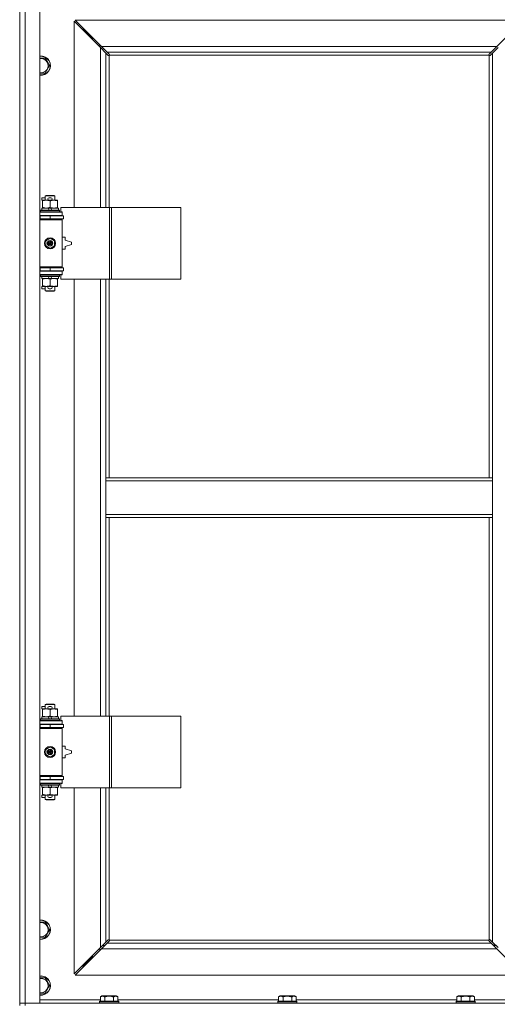
# Model space of a CAD drawing. Units: millimetres. Extents: x 0 to 30551, y -7 to 21000.
# Drawn here: x 8331 to 8929, y 14945 to 16178 of the extents above; entities that cross this region are included whole.
import ezdxf

# ---------------------------------------------------------------- set-up
doc = ezdxf.new("R2010")
doc.units = ezdxf.units.MM
doc.linetypes.add('K5LT_THIN', pattern=[0])
doc.layers.add('R', color=1, linetype='Continuous', true_color=0xff0000)
doc.layers.add('WELDING', color=7, linetype='Continuous', true_color=0xffffff)

msp = doc.modelspace()

# ---------------------------------------------------------------- linework, layer by layer
at = {"layer": 'R', "color": 7, "linetype": 'K5LT_THIN', "lineweight": 18}
for p, q in [((8331.3, 14946.3), (8331.3, 16212.3)), ((8338.3, 16212.3), (8338.3, 14946.3)), ((8356.3, 16212.3), (8356.3, 14946.3)), ((8400.7, 16177.3), (8433.7, 16144.3)), ((8961.8, 16177.3), (8400.7, 16177.3)), ((8928.8, 16144.3), (8961.8, 16177.3)), ((8432.3, 16142.9), (8399.3, 16175.9)), ((8399.3, 16175.9), (8399.3, 15942.8)), ((8416.3, 16160.3), (8410.3, 16166.3)), ((8416.3, 16160.3), (8410.3, 16166.3)), ((8410.3, 16166.3), (8410.3, 16164.9)), ((8411.7, 16166.3), (8410.3, 16166.3)), ((8422.3, 16154.3), (8416.3, 16160.3)), ((8422.3, 16154.3), (8416.3, 16160.3)), ((8416.3, 16160.3), (8416.3, 16158.9)), ((8417.7, 16160.3), (8416.3, 16160.3)), ((8422.3, 16154.3), (8422.3, 16152.9)), ((8423.7, 16154.3), (8422.3, 16154.3)), ((8431.3, 16145.3), (8431.3, 16143.9)), ((8432.7, 16145.3), (8431.3, 16145.3)), ((8439.3, 16135.9), (8432.3, 16142.9)), ((8432.3, 15942.8), (8432.3, 16142.9)), ((8433.7, 16144.3), (8440.7, 16137.3)), ((8433.7, 16144.3), (8928.8, 16144.3)), ((8921.8, 16137.3), (8928.8, 16144.3)), ((8930.3, 16142.9), (8923.3, 16135.9)), ((8363.2, 16129.8), (8366, 16125.1)), ((8442, 16133.2), (8439.3, 16135.9)), ((8439.3, 16135.9), (8439.3, 15942.8)), ((8440.7, 16137.3), (8443.4, 16134.6)), ((8921.8, 16137.3), (8440.7, 16137.3)), ((8442.5, 16133), (8442.6, 16133)), ((8443.3, 16133.1), (8443.3, 15942.8)), ((8919, 16133.3), (8443.5, 16133.3)), ((8443.6, 16134.1), (8443.6, 16134)), ((8443.6, 16134), (8443.6, 16134)), ((8443.7, 16133.8), (8443.7, 16133.8)), ((8918.9, 16134.1), (8918.9, 16134)), ((8919.1, 16134.6), (8921.8, 16137.3)), ((8919.3, 15604.3), (8919.3, 16133.1)), ((8920, 16133), (8919.9, 16133)), ((8920, 16133), (8920, 16133)), ((8923.3, 16135.9), (8920.5, 16133.2)), ((8923.3, 15604.3), (8923.3, 16135.9)), ((8368.7, 16120.3), (8363.2, 16110.8)), ((8366, 16125.1), (8368.7, 16120.3)), ((8363.2, 16110.8), (8356.3, 16110.8)), ((8363.3, 15957.3), (8364.3, 15957.8)), ((8363.3, 15957.3), (8375.3, 15957.3)), ((8363.3, 15951.8), (8363.3, 15957.3)), ((8364.3, 15957.8), (8374.3, 15957.8)), ((8375.3, 15957.3), (8374.3, 15957.8)), ((8375.3, 15951.8), (8375.3, 15957.3)), ((8359.1, 15951.7), (8359.1, 15954.9)), ((8363.3, 15954.9), (8359.1, 15954.9)), ((8359.8, 15951.7), (8359.1, 15951.7)), ((8359.8, 15951), (8359.8, 15951.8)), ((8359.8, 15951.8), (8367.6, 15951.8)), ((8359.8, 15942.7), (8359.8, 15951)), ((8370.2, 15954.9), (8368.2, 15954.9)), ((8370.2, 15951.7), (8368.2, 15951.7)), ((8369.3, 15942.7), (8369.3, 15951)), ((8370.7, 15951.8), (8374, 15951.8)), ((8374, 15951.8), (8378.8, 15951.8)), ((8378.8, 15951.8), (8378.8, 15951)), ((8378.8, 15942.7), (8378.8, 15951)), ((8443.9, 15942.8), (8382.6, 15942.8)), ((8382.6, 15942.8), (8382.6, 15937.3)), ((8446.3, 15942.8), (8443.9, 15942.8)), ((8443.9, 15942.8), (8443.9, 15852.8)), ((8446.3, 15942.8), (8446.3, 15852.8)), ((8533, 15942.8), (8446.3, 15942.8)), ((8533, 15942.8), (8533, 15852.8)), ((8331.3, 15928.3), (8331.3, 15932.3)), ((8356.3, 15936.8), (8384.3, 15936.8)), ((8356.3, 15932.8), (8384.3, 15932.8)), ((8356.3, 15932.3), (8356.8, 15932.3)), ((8356.8, 15932.3), (8369.3, 15932.3)), ((8356.8, 15928.3), (8356.8, 15932.3)), ((8357.3, 15939), (8357.4, 15939.3)), ((8357.3, 15937.1), (8357.3, 15939)), ((8357.3, 15939), (8381.3, 15939)), ((8357.3, 15937.1), (8357.4, 15936.8)), ((8357.3, 15937.1), (8381.3, 15937.1)), ((8357.4, 15939.3), (8381.1, 15939.3)), ((8358.8, 15939.3), (8358.8, 15941.8)), ((8358.8, 15941.8), (8367, 15941.8)), ((8359.8, 15941.8), (8359.8, 15942.7)), ((8363.3, 15932.3), (8363.3, 15932.8)), ((8367, 15941.8), (8368.1, 15939.3)), ((8370.3, 15941.8), (8367, 15941.8)), ((8369.3, 15928.3), (8369.3, 15932.3)), ((8369.3, 15932.3), (8386.3, 15932.3)), ((8370.3, 15941.8), (8371.4, 15939.3)), ((8370.3, 15941.8), (8379.8, 15941.8)), ((8375.3, 15932.3), (8375.3, 15932.8)), ((8378.8, 15942.7), (8378.8, 15941.8)), ((8379.8, 15939.3), (8379.8, 15941.8)), ((8381.3, 15939), (8381.1, 15939.3)), ((8381.3, 15937.1), (8381.1, 15936.8)), ((8381.3, 15937.1), (8381.3, 15939)), ((8382.6, 15937.3), (8384.3, 15937.3)), ((8384.3, 15937.3), (8384.3, 15936.8)), ((8384.3, 15932.8), (8384.3, 15936.8)), ((8384.3, 15932.8), (8384.3, 15932.3)), ((8386.3, 15928.3), (8386.3, 15932.3)), ((8356.3, 15928.3), (8356.8, 15928.3)), ((8356.3, 15927.8), (8383.8, 15927.8)), ((8356.3, 15927.3), (8384.3, 15927.3)), ((8356.8, 15928.3), (8369.3, 15928.3)), ((8363.3, 15927.8), (8363.3, 15928.3)), ((8369.3, 15928.3), (8386.3, 15928.3)), ((8375.3, 15927.8), (8375.3, 15928.3)), ((8384.3, 15927.3), (8383.8, 15927.8)), ((8384.3, 15928.3), (8384.3, 15927.3)), ((8384.3, 15868.3), (8384.3, 15927.3)), ((8363.8, 15901), (8369.3, 15904.2)), ((8363.8, 15894.7), (8363.8, 15901)), ((8369.3, 15891.5), (8363.8, 15894.7)), ((8369.3, 15904.2), (8374.8, 15901)), ((8374.8, 15894.7), (8369.3, 15891.5)), ((8374.8, 15901), (8374.8, 15894.7)), ((8388.3, 15905.3), (8384.3, 15905.3)), ((8388.3, 15901.8), (8388.3, 15905.3)), ((8396.3, 15899.3), (8388.3, 15901.8)), ((8388.3, 15893.8), (8396.3, 15896.3)), ((8388.3, 15890.3), (8388.3, 15893.8)), ((8396.3, 15896.3), (8396.3, 15899.3)), ((8384.3, 15890.3), (8388.3, 15890.3)), ((8331.3, 15863.3), (8331.3, 15867.3)), ((8356.3, 15868.3), (8384.3, 15868.3)), ((8356.3, 15867.8), (8383.8, 15867.8)), ((8356.8, 15867.3), (8356.3, 15867.3)), ((8356.8, 15863.3), (8356.3, 15863.3)), ((8384.3, 15862.8), (8356.3, 15862.8)), ((8384.3, 15858.8), (8356.3, 15858.8)), ((8369.3, 15867.3), (8356.8, 15867.3)), ((8356.8, 15867.3), (8356.8, 15863.3)), ((8369.3, 15863.3), (8356.8, 15863.3)), ((8357.3, 15858.5), (8357.4, 15858.8)), ((8357.3, 15856.6), (8357.3, 15858.5)), ((8357.3, 15858.5), (8381.3, 15858.5)), ((8357.3, 15856.6), (8357.4, 15856.3)), ((8357.3, 15856.6), (8381.3, 15856.6)), ((8363.3, 15867.3), (8363.3, 15867.8)), ((8363.3, 15862.8), (8363.3, 15863.3)), ((8386.3, 15867.3), (8369.3, 15867.3)), ((8369.3, 15867.3), (8369.3, 15863.3)), ((8386.3, 15863.3), (8369.3, 15863.3)), ((8375.3, 15867.3), (8375.3, 15867.8)), ((8375.3, 15862.8), (8375.3, 15863.3)), ((8381.3, 15858.5), (8381.1, 15858.8)), ((8381.3, 15856.6), (8381.1, 15856.3)), ((8381.3, 15856.6), (8381.3, 15858.5)), ((8384.3, 15858.3), (8382.6, 15858.3)), ((8382.6, 15858.3), (8382.6, 15852.8)), ((8384.3, 15868.3), (8383.8, 15867.8)), ((8384.3, 15868.3), (8384.3, 15867.3)), ((8384.3, 15863.3), (8384.3, 15862.8)), ((8384.3, 15862.8), (8384.3, 15858.8)), ((8384.3, 15858.8), (8384.3, 15858.3)), ((8386.3, 15867.3), (8386.3, 15863.3)), ((8357.4, 15856.3), (8381.1, 15856.3)), ((8358.8, 15853.8), (8358.8, 15856.3)), ((8358.8, 15853.8), (8368.1, 15853.8)), ((8359.8, 15853), (8359.8, 15853.8)), ((8359.8, 15844.7), (8359.8, 15853)), ((8359.8, 15843.8), (8359.8, 15844.7)), ((8367, 15856.3), (8368.1, 15853.8)), ((8368.1, 15853.8), (8371.4, 15853.8)), ((8369.3, 15844.7), (8369.3, 15853)), ((8370.3, 15856.3), (8371.4, 15853.8)), ((8371.4, 15853.8), (8379.8, 15853.8)), ((8378.8, 15853.8), (8378.8, 15853)), ((8378.8, 15844.7), (8378.8, 15853)), ((8378.8, 15844.7), (8378.8, 15843.8)), ((8379.8, 15853.8), (8379.8, 15856.3)), ((8443.9, 15852.8), (8382.6, 15852.8)), ((8399.3, 15852.8), (8399.3, 15305.8)), ((8432.3, 15305.8), (8432.3, 15852.8)), ((8439.3, 15852.8), (8439.3, 15604.3)), ((8443.3, 15852.8), (8443.3, 15604.3)), ((8446.3, 15852.8), (8443.9, 15852.8)), ((8533, 15852.8), (8446.3, 15852.8)), ((8359.1, 15840.7), (8359.1, 15843.9)), ((8359.8, 15843.9), (8359.1, 15843.9)), ((8363.3, 15840.7), (8359.1, 15840.7)), ((8364.5, 15843.8), (8359.8, 15843.8)), ((8363.3, 15838.4), (8363.3, 15843.8)), ((8363.3, 15838.4), (8364.3, 15837.8)), ((8363.3, 15838.4), (8375.3, 15838.4)), ((8364.3, 15837.8), (8374.3, 15837.8)), ((8367.6, 15843.8), (8364.5, 15843.8)), ((8370.2, 15843.9), (8368.2, 15843.9)), ((8370.2, 15840.7), (8368.2, 15840.7)), ((8374, 15843.8), (8370.7, 15843.8)), ((8378.8, 15843.8), (8374, 15843.8)), ((8375.3, 15838.4), (8374.3, 15837.8)), ((8375.3, 15838.4), (8375.3, 15843.8)), ((8439.3, 15604.3), (8439.3, 15600.3)), ((8439.3, 15604.3), (8923.3, 15604.3)), ((8439.3, 15600.3), (8439.3, 15558.3)), ((8439.3, 15600.3), (8923.3, 15600.3)), ((8923.3, 15604.3), (8923.3, 15600.3)), ((8923.3, 15600.3), (8923.3, 15558.3)), ((8439.3, 15558.3), (8439.3, 15554.3)), ((8439.3, 15558.3), (8923.3, 15558.3)), ((8439.3, 15554.3), (8923.3, 15554.3)), ((8439.3, 15554.3), (8439.3, 15305.8)), ((8443.3, 15554.3), (8443.3, 15305.8)), ((8919.3, 15025.6), (8919.3, 15554.3)), ((8923.3, 15558.3), (8923.3, 15554.3)), ((8923.3, 15022.8), (8923.3, 15554.3)), ((8359.1, 15314.7), (8359.1, 15317.9)), ((8363.3, 15317.9), (8359.1, 15317.9)), ((8359.8, 15314.7), (8359.1, 15314.7)), ((8359.8, 15314), (8359.8, 15314.8)), ((8359.8, 15314.8), (8367.6, 15314.8)), ((8359.8, 15305.7), (8359.8, 15314)), ((8363.3, 15320.3), (8364.3, 15320.8)), ((8363.3, 15320.3), (8375.3, 15320.3)), ((8363.3, 15314.8), (8363.3, 15320.3)), ((8364.3, 15320.8), (8374.3, 15320.8)), ((8370.2, 15317.9), (8368.2, 15317.9)), ((8370.2, 15314.7), (8368.2, 15314.7)), ((8369.3, 15305.7), (8369.3, 15314)), ((8370.7, 15314.8), (8374, 15314.8)), ((8374, 15314.8), (8378.8, 15314.8)), ((8375.3, 15320.3), (8374.3, 15320.8)), ((8375.3, 15314.8), (8375.3, 15320.3)), ((8378.8, 15314.8), (8378.8, 15314)), ((8378.8, 15305.7), (8378.8, 15314)), ((8357.3, 15302), (8357.4, 15302.3)), ((8357.3, 15300.1), (8357.3, 15302)), ((8357.3, 15302), (8381.3, 15302)), ((8357.4, 15302.3), (8381.1, 15302.3)), ((8358.8, 15302.3), (8358.8, 15304.8)), ((8358.8, 15304.8), (8367, 15304.8)), ((8359.8, 15304.8), (8359.8, 15305.7)), ((8370.3, 15304.8), (8367, 15304.8)), ((8367, 15304.8), (8368.1, 15302.3)), ((8370.3, 15304.8), (8371.4, 15302.3)), ((8370.3, 15304.8), (8379.8, 15304.8)), ((8378.8, 15305.7), (8378.8, 15304.8)), ((8379.8, 15302.3), (8379.8, 15304.8)), ((8381.3, 15302), (8381.1, 15302.3)), ((8381.3, 15300.1), (8381.3, 15302)), ((8443.9, 15305.8), (8382.6, 15305.8)), ((8382.6, 15305.8), (8382.6, 15300.3)), ((8446.3, 15305.8), (8443.9, 15305.8)), ((8443.9, 15305.8), (8443.9, 15215.8)), ((8446.3, 15305.8), (8446.3, 15215.8)), ((8533, 15305.8), (8446.3, 15305.8)), ((8533, 15305.8), (8533, 15215.8)), ((8331.3, 15291.3), (8331.3, 15295.3)), ((8356.3, 15299.8), (8384.3, 15299.8)), ((8356.3, 15295.8), (8384.3, 15295.8)), ((8356.3, 15295.3), (8356.8, 15295.3)), ((8356.3, 15291.3), (8356.8, 15291.3)), ((8356.3, 15290.8), (8383.8, 15290.8)), ((8356.3, 15290.3), (8384.3, 15290.3)), ((8356.8, 15295.3), (8369.3, 15295.3)), ((8356.8, 15291.3), (8356.8, 15295.3)), ((8356.8, 15291.3), (8369.3, 15291.3)), ((8357.3, 15300.1), (8357.4, 15299.8)), ((8357.3, 15300.1), (8381.3, 15300.1)), ((8363.3, 15295.3), (8363.3, 15295.8)), ((8363.3, 15290.8), (8363.3, 15291.3)), ((8369.3, 15291.3), (8369.3, 15295.3)), ((8369.3, 15295.3), (8386.3, 15295.3)), ((8369.3, 15291.3), (8386.3, 15291.3)), ((8375.3, 15295.3), (8375.3, 15295.8)), ((8375.3, 15290.8), (8375.3, 15291.3)), ((8381.3, 15300.1), (8381.1, 15299.8)), ((8382.6, 15300.3), (8384.3, 15300.3)), ((8384.3, 15290.3), (8383.8, 15290.8)), ((8384.3, 15300.3), (8384.3, 15299.8)), ((8384.3, 15295.8), (8384.3, 15299.8)), ((8384.3, 15295.8), (8384.3, 15295.3)), ((8384.3, 15291.3), (8384.3, 15290.3)), ((8384.3, 15231.3), (8384.3, 15290.3)), ((8386.3, 15291.3), (8386.3, 15295.3)), ((8363.8, 15264), (8369.3, 15267.2)), ((8369.3, 15267.2), (8374.8, 15264)), ((8388.3, 15268.3), (8384.3, 15268.3)), ((8388.3, 15264.8), (8388.3, 15268.3)), ((8396.3, 15262.3), (8388.3, 15264.8)), ((8363.8, 15257.7), (8363.8, 15264)), ((8369.3, 15254.5), (8363.8, 15257.7)), ((8374.8, 15257.7), (8369.3, 15254.5)), ((8374.8, 15264), (8374.8, 15257.7)), ((8384.3, 15253.3), (8388.3, 15253.3)), ((8388.3, 15256.8), (8396.3, 15259.3)), ((8388.3, 15253.3), (8388.3, 15256.8)), ((8396.3, 15259.3), (8396.3, 15262.3)), ((8331.3, 15226.3), (8331.3, 15230.3)), ((8356.3, 15231.3), (8384.3, 15231.3)), ((8356.3, 15230.8), (8383.8, 15230.8)), ((8356.8, 15230.3), (8356.3, 15230.3)), ((8369.3, 15230.3), (8356.8, 15230.3)), ((8356.8, 15230.3), (8356.8, 15226.3)), ((8363.3, 15230.3), (8363.3, 15230.8)), ((8386.3, 15230.3), (8369.3, 15230.3)), ((8369.3, 15230.3), (8369.3, 15226.3)), ((8375.3, 15230.3), (8375.3, 15230.8)), ((8384.3, 15231.3), (8383.8, 15230.8)), ((8384.3, 15231.3), (8384.3, 15230.3)), ((8386.3, 15230.3), (8386.3, 15226.3)), ((8356.8, 15226.3), (8356.3, 15226.3)), ((8384.3, 15225.8), (8356.3, 15225.8)), ((8384.3, 15221.8), (8356.3, 15221.8)), ((8369.3, 15226.3), (8356.8, 15226.3)), ((8357.3, 15221.5), (8357.4, 15221.8)), ((8357.3, 15219.6), (8357.3, 15221.5)), ((8357.3, 15221.5), (8381.3, 15221.5)), ((8357.3, 15219.6), (8357.4, 15219.3)), ((8357.3, 15219.6), (8381.3, 15219.6)), ((8357.4, 15219.3), (8381.1, 15219.3)), ((8358.8, 15216.8), (8358.8, 15219.3)), ((8358.8, 15216.8), (8368.1, 15216.8)), ((8359.8, 15216), (8359.8, 15216.8)), ((8359.8, 15207.7), (8359.8, 15216)), ((8363.3, 15225.8), (8363.3, 15226.3)), ((8367, 15219.3), (8368.1, 15216.8)), ((8368.1, 15216.8), (8371.4, 15216.8)), ((8386.3, 15226.3), (8369.3, 15226.3)), ((8369.3, 15207.7), (8369.3, 15216)), ((8370.3, 15219.3), (8371.4, 15216.8)), ((8371.4, 15216.8), (8379.8, 15216.8)), ((8375.3, 15225.8), (8375.3, 15226.3)), ((8378.8, 15216.8), (8378.8, 15216)), ((8378.8, 15207.7), (8378.8, 15216)), ((8379.8, 15216.8), (8379.8, 15219.3)), ((8381.3, 15221.5), (8381.1, 15221.8)), ((8381.3, 15219.6), (8381.1, 15219.3)), ((8381.3, 15219.6), (8381.3, 15221.5)), ((8384.3, 15221.3), (8382.6, 15221.3)), ((8382.6, 15221.3), (8382.6, 15215.8)), ((8443.9, 15215.8), (8382.6, 15215.8)), ((8384.3, 15226.3), (8384.3, 15225.8)), ((8384.3, 15225.8), (8384.3, 15221.8)), ((8384.3, 15221.8), (8384.3, 15221.3)), ((8399.3, 15215.8), (8399.3, 14982.8)), ((8432.3, 15015.8), (8432.3, 15215.8)), ((8439.3, 15215.8), (8439.3, 15022.8)), ((8443.3, 15215.8), (8443.3, 15025.6)), ((8446.3, 15215.8), (8443.9, 15215.8)), ((8533, 15215.8), (8446.3, 15215.8)), ((8359.1, 15203.7), (8359.1, 15206.9)), ((8359.8, 15206.9), (8359.1, 15206.9)), ((8363.3, 15203.7), (8359.1, 15203.7)), ((8359.8, 15206.8), (8359.8, 15207.7)), ((8364.5, 15206.8), (8359.8, 15206.8)), ((8363.3, 15201.4), (8363.3, 15206.8)), ((8367.6, 15206.8), (8364.5, 15206.8)), ((8370.2, 15206.9), (8368.2, 15206.9)), ((8370.2, 15203.7), (8368.2, 15203.7)), ((8374, 15206.8), (8370.7, 15206.8)), ((8378.8, 15206.8), (8374, 15206.8)), ((8375.3, 15201.4), (8375.3, 15206.8)), ((8378.8, 15207.7), (8378.8, 15206.8)), ((8363.3, 15201.4), (8364.3, 15200.8)), ((8363.3, 15201.4), (8375.3, 15201.4)), ((8364.3, 15200.8), (8374.3, 15200.8)), ((8375.3, 15201.4), (8374.3, 15200.8)), ((8363.2, 15047.8), (8366, 15043.1)), ((8366, 15043.1), (8368.7, 15038.3)), ((8368.7, 15038.3), (8363.2, 15028.8)), ((8363.2, 15028.8), (8356.3, 15028.8)), ((8432.3, 15015.8), (8439.3, 15022.8)), ((8440.7, 15021.3), (8433.7, 15014.3)), ((8434.8, 15018.3), (8437.7, 15018.3)), ((8439.3, 15022.8), (8442, 15025.5)), ((8443.4, 15024.1), (8440.7, 15021.3)), ((8440.7, 15021.3), (8921.8, 15021.3)), ((8442.5, 15025.7), (8442.5, 15025.7)), ((8442.5, 15025.7), (8442.6, 15025.7)), ((8443.5, 15025.3), (8919, 15025.3)), ((8443.6, 15024.6), (8443.6, 15024.7)), ((8918.9, 15024.6), (8918.9, 15024.7)), ((8918.9, 15024.6), (8918.9, 15024.6)), ((8921.8, 15021.3), (8919.1, 15024.1)), ((8920, 15025.7), (8919.9, 15025.7)), ((8920.5, 15025.5), (8923.3, 15022.8)), ((8928.8, 15014.3), (8921.8, 15021.3)), ((8923.3, 15022.8), (8930.3, 15015.8)), ((8924.8, 15018.3), (8927.7, 15018.3)), ((8925.3, 15018.3), (8925.3, 15020.8)), ((8399.3, 14982.8), (8432.3, 15015.8)), ((8433.7, 15014.3), (8400.7, 14981.3)), ((8422.3, 15005.8), (8422.3, 15004.3)), ((8431.3, 15014.8), (8431.3, 15013.3)), ((8431.3, 15013.3), (8432.7, 15013.3)), ((8928.8, 15014.3), (8433.7, 15014.3)), ((8961.8, 14981.3), (8928.8, 15014.3)), ((8410.3, 14992.3), (8416.3, 14998.3)), ((8410.3, 14992.3), (8416.3, 14998.3)), ((8410.3, 14993.8), (8410.3, 14992.3)), ((8416.3, 14998.3), (8422.3, 15004.3)), ((8416.3, 14998.3), (8422.3, 15004.3)), ((8416.3, 14999.8), (8416.3, 14998.3)), ((8416.3, 14998.3), (8417.7, 14998.3)), ((8422.3, 15004.3), (8423.7, 15004.3)), ((8400.7, 14981.3), (8961.8, 14981.3)), ((8410.3, 14992.3), (8411.7, 14992.3)), ((8363.2, 14977.8), (8366, 14973.1)), ((8366, 14973.1), (8368.7, 14968.3)), ((8363.2, 14958.8), (8356.3, 14958.8)), ((8368.7, 14968.3), (8363.2, 14958.8)), ((8331.3, 14946.3), (8338.3, 14946.3)), ((8331.3, 14943.3), (8331.3, 14946.3)), ((8338.3, 14946.3), (8331.3, 14946.3)), ((8338.3, 14943.3), (8338.3, 14946.3)), ((8356.3, 14946.3), (8338.3, 14946.3)), ((8338.3, 14946.3), (9664.3, 14946.3)), ((8356.3, 14950.3), (8432.3, 14950.3)), ((8431.3, 14948.5), (8431.4, 14948.8)), ((8431.3, 14948.5), (8431.3, 14946.6)), ((8432.9, 14948.5), (8431.3, 14948.5)), ((8431.3, 14946.6), (8431.4, 14946.3)), ((8432.9, 14946.6), (8431.3, 14946.6)), ((8433, 14948.8), (8431.4, 14948.8)), ((8432.3, 14954.2), (8434.3, 14955.3)), ((8432.3, 14954.2), (8432.3, 14948.8)), ((8455.3, 14948.5), (8432.9, 14948.5)), ((8455.3, 14946.6), (8432.9, 14946.6)), ((8455.1, 14948.8), (8433, 14948.8)), ((8435.5, 14955.3), (8434.3, 14955.3)), ((8452.2, 14955.3), (8435.5, 14955.3)), ((8437.8, 14954.2), (8437.8, 14948.8)), ((8448.7, 14954.2), (8448.7, 14948.8)), ((8454.2, 14954.2), (8452.2, 14955.3)), ((8454.2, 14954.2), (8454.2, 14948.8)), ((8454.2, 14950.3), (8655.5, 14950.3)), ((8455.3, 14948.5), (8455.1, 14948.8)), ((8455.3, 14946.6), (8455.1, 14946.3)), ((8455.3, 14948.5), (8455.3, 14946.6)), ((8654.5, 14948.5), (8654.6, 14948.8)), ((8654.5, 14948.5), (8654.5, 14946.6)), ((8656.1, 14948.5), (8654.5, 14948.5)), ((8654.5, 14946.6), (8654.6, 14946.3)), ((8656.1, 14946.6), (8654.5, 14946.6)), ((8656.2, 14948.8), (8654.6, 14948.8)), ((8655.5, 14954.2), (8657.5, 14955.3)), ((8655.5, 14954.2), (8655.5, 14948.8)), ((8678.5, 14948.5), (8656.1, 14948.5)), ((8678.5, 14946.6), (8656.1, 14946.6)), ((8678.3, 14948.8), (8656.2, 14948.8)), ((8658.7, 14955.3), (8657.5, 14955.3)), ((8675.4, 14955.3), (8658.7, 14955.3)), ((8661, 14954.2), (8661, 14948.8)), ((8671.9, 14954.2), (8671.9, 14948.8)), ((8677.4, 14954.2), (8675.4, 14955.3)), ((8677.4, 14954.2), (8677.4, 14948.8)), ((8677.4, 14950.3), (8878.7, 14950.3)), ((8678.5, 14948.5), (8678.3, 14948.8)), ((8678.5, 14946.6), (8678.3, 14946.3)), ((8678.5, 14948.5), (8678.5, 14946.6)), ((8877.7, 14948.5), (8877.8, 14948.8)), ((8877.7, 14948.5), (8877.7, 14946.6)), ((8879.3, 14948.5), (8877.7, 14948.5)), ((8877.7, 14946.6), (8877.8, 14946.3)), ((8879.3, 14946.6), (8877.7, 14946.6)), ((8879.4, 14948.8), (8877.8, 14948.8)), ((8878.7, 14954.2), (8880.7, 14955.3)), ((8878.7, 14954.2), (8878.7, 14948.8)), ((8901.7, 14948.5), (8879.3, 14948.5)), ((8901.7, 14946.6), (8879.3, 14946.6)), ((8901.5, 14948.8), (8879.4, 14948.8)), ((8881.9, 14955.3), (8880.7, 14955.3)), ((8898.6, 14955.3), (8881.9, 14955.3)), ((8884.2, 14954.2), (8884.2, 14948.8)), ((8895.1, 14954.2), (8895.1, 14948.8)), ((8900.6, 14954.2), (8898.6, 14955.3)), ((8900.6, 14954.2), (8900.6, 14948.8)), ((8900.6, 14950.3), (8976.3, 14950.3)), ((8901.7, 14948.5), (8901.5, 14948.8)), ((8901.7, 14946.6), (8901.5, 14946.3)), ((8901.7, 14948.5), (8901.7, 14946.6))]:
    msp.add_line(p, q, dxfattribs=at)
for centre, radius in [((8369.3, 15897.8), 7), ((8369.3, 15897.8), 3.49), ((8369.3, 15897.8), 3.49), ((8369.3, 15897.8), 3.25), ((8369.3, 15897.8), 3.19), ((8369.3, 15897.8), 3.19), ((8369.3, 15897.8), 2.1), ((8369.3, 15897.8), 0.9), ((8369.3, 15260.8), 7), ((8369.3, 15260.8), 3.49), ((8369.3, 15260.8), 3.49), ((8369.3, 15260.8), 3.25), ((8369.3, 15260.8), 3.19), ((8369.3, 15260.8), 3.19), ((8369.3, 15260.8), 2.1), ((8369.3, 15260.8), 0.9)]:
    msp.add_circle(centre, radius, dxfattribs=at)
for centre, radius, start, end in [((8357.8, 16120.3), 12, 30, 97.1808), ((8357.8, 16120.3), 11.8, 30, 97.2865), ((8357.8, 16120.3), 8.97, 30, 99.6238), ((8442.7, 16133.9), 1, 304.4499, 325.5501), ((8919.8, 16133.9), 1, 214.4499, 235.5501), ((8357.8, 16120.3), 12, 262.8192, 30), ((8357.8, 16120.3), 11.8, 262.7135, 30), ((8357.8, 16120.3), 8.97, 260.3762, 30), ((8368.2, 15953.3), 1.6, 90, 270), ((8370.2, 15953.3), 1.6, 270, 90), ((8356.3, 15924.3), 4, 61.045, 90), ((8356.3, 15924.3), 8, 28.955, 30), ((8356.3, 15871.3), 4, 270, 298.955), ((8356.3, 15871.3), 8, 330, 331.045), ((8368.2, 15842.3), 1.6, 90, 270), ((8370.2, 15842.3), 1.6, 270, 90), ((8368.2, 15316.3), 1.6, 90, 270), ((8370.2, 15316.3), 1.6, 270, 90), ((8356.3, 15287.3), 4, 61.045, 90), ((8356.3, 15287.3), 8, 28.955, 30), ((8356.3, 15234.3), 4, 270, 298.955), ((8356.3, 15234.3), 8, 330, 331.045), ((8368.2, 15205.3), 1.6, 90, 270), ((8370.2, 15205.3), 1.6, 270, 90), ((8357.8, 15038.3), 12, 30, 97.1808), ((8357.8, 15038.3), 11.8, 30, 97.2865), ((8357.8, 15038.3), 8.97, 30, 99.6238), ((8357.8, 15038.3), 12, 262.8192, 30), ((8357.8, 15038.3), 11.8, 262.7135, 30), ((8357.8, 15038.3), 8.97, 260.3762, 30), ((8442.7, 15024.8), 1, 34.4499, 55.5501), ((8919.8, 15024.8), 1, 124.4499, 145.5501), ((8357.8, 14968.3), 12, 30, 97.1808), ((8357.8, 14968.3), 11.8, 30, 97.2865), ((8357.8, 14968.3), 8.97, 30, 99.6238), ((8357.8, 14968.3), 12, 262.8192, 30), ((8357.8, 14968.3), 11.8, 262.7135, 30), ((8357.8, 14968.3), 8.97, 260.3762, 30)]:
    msp.add_arc(centre, radius, start, end, dxfattribs=at)
at = {"layer": 'WELDING', "color": 7, "linetype": 'K5LT_THIN', "lineweight": 18}
for p, q in [((8356.3, 16129.8), (8363.2, 16129.8)), ((8442.1, 16133.1), (8442, 16133.2)), ((8442.3, 16133), (8442.1, 16133.1)), ((8442.5, 16133), (8442.3, 16133)), ((8442.6, 16133), (8442.5, 16133)), ((8442.7, 16132.9), (8442.9, 16132.9)), ((8442.8, 16132.9), (8443, 16132.9)), ((8442.9, 16132.9), (8443.1, 16133)), ((8443, 16132.9), (8443.1, 16133)), ((8443.1, 16133), (8443.3, 16133.1)), ((8443.1, 16133), (8443.3, 16133.1)), ((8443.4, 16134.6), (8443.5, 16134.4)), ((8443.5, 16134.4), (8443.6, 16134.2)), ((8443.5, 16133.3), (8443.6, 16133.5)), ((8443.5, 16133.3), (8443.6, 16133.5)), ((8443.6, 16134.2), (8443.6, 16134)), ((8443.7, 16133.9), (8443.6, 16134)), ((8443.6, 16134), (8443.6, 16134)), ((8443.6, 16133.7), (8443.7, 16133.9)), ((8443.6, 16133.5), (8443.6, 16133.7)), ((8443.6, 16133.5), (8443.7, 16133.6)), ((8443.7, 16133.8), (8443.7, 16133.9)), ((8443.7, 16133.9), (8443.7, 16133.9)), ((8443.7, 16133.6), (8443.7, 16133.8)), ((8918.8, 16133.9), (8918.9, 16133.7)), ((8918.8, 16133.8), (8918.8, 16133.6)), ((8918.8, 16133.6), (8918.9, 16133.5)), ((8918.9, 16134.2), (8919, 16134.4)), ((8918.9, 16134), (8918.9, 16134.2)), ((8918.9, 16134), (8918.9, 16134)), ((8918.9, 16133.7), (8918.9, 16133.5)), ((8918.9, 16133.5), (8919, 16133.3)), ((8918.9, 16133.5), (8919, 16133.3)), ((8919, 16134.4), (8919.1, 16134.6)), ((8919.3, 16133.1), (8919.4, 16133)), ((8919.3, 16133.1), (8919.4, 16133)), ((8919.4, 16133), (8919.6, 16132.9)), ((8919.4, 16133), (8919.5, 16132.9)), ((8919.5, 16132.9), (8919.7, 16132.9)), ((8919.6, 16132.9), (8919.8, 16132.9)), ((8919.7, 16132.9), (8919.8, 16132.9)), ((8919.8, 16132.9), (8919.9, 16132.9)), ((8920, 16133), (8919.9, 16133)), ((8919.9, 16132.9), (8919.9, 16133)), ((8920.2, 16133), (8920, 16133)), ((8920.4, 16133.1), (8920.2, 16133)), ((8920.5, 16133.2), (8920.4, 16133.1)), ((8356.3, 15047.8), (8363.2, 15047.8)), ((8442, 15025.5), (8442.1, 15025.6)), ((8442.1, 15025.6), (8442.3, 15025.7)), ((8442.3, 15025.7), (8442.5, 15025.7)), ((8442.5, 15025.7), (8442.6, 15025.7)), ((8442.7, 15025.7), (8442.6, 15025.7)), ((8442.9, 15025.7), (8442.7, 15025.8)), ((8442.8, 15025.8), (8442.7, 15025.8)), ((8442.7, 15025.8), (8442.7, 15025.7)), ((8443, 15025.8), (8442.8, 15025.8)), ((8443.1, 15025.7), (8442.9, 15025.7)), ((8443.1, 15025.7), (8443, 15025.8)), ((8443.3, 15025.6), (8443.1, 15025.7)), ((8443.3, 15025.6), (8443.1, 15025.7)), ((8443.5, 15024.2), (8443.4, 15024.1)), ((8443.6, 15025.2), (8443.5, 15025.3)), ((8443.6, 15025.2), (8443.5, 15025.3)), ((8443.6, 15024.4), (8443.5, 15024.2)), ((8443.7, 15025.1), (8443.6, 15025.2)), ((8443.6, 15025), (8443.6, 15025.2)), ((8443.7, 15024.8), (8443.6, 15025)), ((8443.6, 15024.7), (8443.6, 15024.6)), ((8443.6, 15024.6), (8443.6, 15024.4)), ((8443.7, 15024.9), (8443.7, 15025.1)), ((8918.9, 15025.2), (8918.8, 15025.1)), ((8918.8, 15025.1), (8918.8, 15024.9)), ((8918.9, 15025), (8918.8, 15024.8)), ((8918.8, 15024.9), (8918.8, 15024.8)), ((8918.8, 15024.8), (8918.8, 15024.7)), ((8918.8, 15024.7), (8918.9, 15024.7)), ((8919, 15025.3), (8918.9, 15025.2)), ((8919, 15025.3), (8918.9, 15025.2)), ((8918.9, 15025.2), (8918.9, 15025)), ((8918.9, 15024.6), (8918.9, 15024.7)), ((8918.9, 15024.4), (8918.9, 15024.6)), ((8919, 15024.2), (8918.9, 15024.4)), ((8919.1, 15024.1), (8919, 15024.2)), ((8919.4, 15025.7), (8919.3, 15025.6)), ((8919.4, 15025.7), (8919.3, 15025.6)), ((8919.5, 15025.8), (8919.4, 15025.7)), ((8919.6, 15025.7), (8919.4, 15025.7)), ((8919.7, 15025.8), (8919.5, 15025.8)), ((8919.8, 15025.8), (8919.6, 15025.7)), ((8919.9, 15025.7), (8920, 15025.7)), ((8920, 15025.7), (8920.2, 15025.7)), ((8920.2, 15025.7), (8920.4, 15025.6)), ((8920.4, 15025.6), (8920.5, 15025.5)), ((8356.3, 14977.8), (8363.2, 14977.8))]:
    msp.add_line(p, q, dxfattribs=at)
for centre, start, end in [((8442.8, 16133.5), 245.9499, 269.9219), ((8919.4, 16133.8), 155.9499, 179.9219), ((8443.1, 15024.9), 335.9499, 359.9219), ((8919.7, 15025.2), 65.9499, 89.9219)]:
    msp.add_arc(centre, 0.595, start, end, dxfattribs=at)
for points, knots in [([(8369.3, 15951), (8368.7, 15951.2), (8367.9, 15951.4), (8366.9, 15951.6), (8366.3, 15951.7), (8365.8, 15951.8), (8365.2, 15951.8), (8364.6, 15951.8), (8363.9, 15951.8), (8363.5, 15951.8), (8363, 15951.7), (8362.4, 15951.7), (8361.2, 15951.4), (8360.3, 15951.2), (8359.8, 15951)], [0, 0, 0, 0, 2.72415, 3.912285, 4.716446, 5.530362, 6.353984, 7.500189, 8.40607, 9.211142, 9.605533, 10.761675, 12.184093, 15, 15, 15, 15]), ([(8374, 15951.8), (8373.7, 15951.8), (8373.1, 15951.8), (8372.3, 15951.7), (8371.4, 15951.6), (8370.3, 15951.3), (8369.6, 15951.1), (8369.3, 15951)], [0, 0, 0, 0, 1.597458, 2.676777, 4.235764, 6.182879, 8, 8, 8, 8]), ([(8378.8, 15951), (8378.2, 15951.2), (8377.3, 15951.4), (8376.2, 15951.6), (8375.5, 15951.8), (8374.8, 15951.8), (8374.3, 15951.8), (8374, 15951.8)], [0, 0, 0, 0, 3.005828, 4.318193, 5.5895, 6.632109, 8, 8, 8, 8]), ([(8359.8, 15942.7), (8360.3, 15942.5), (8361, 15942.3), (8362, 15942.1), (8362.7, 15942), (8363.3, 15941.9), (8363.9, 15941.8), (8364.3, 15941.8), (8364.5, 15941.8)], [0, 0, 0, 0, 2.905563, 4.375924, 5.511195, 6.679161, 7.850161, 9, 9, 9, 9]), ([(8364.5, 15941.8), (8364.7, 15941.8), (8365.2, 15941.8), (8365.8, 15941.9), (8366.4, 15942), (8367.2, 15942.1), (8368.2, 15942.3), (8368.9, 15942.6), (8369.3, 15942.7)], [0, 0, 0, 0, 1.192024, 2.404251, 3.60809, 4.765234, 6.955738, 9, 9, 9, 9]), ([(8369.3, 15942.7), (8369.7, 15942.5), (8370.4, 15942.3), (8371.4, 15942.1), (8372.3, 15942), (8373, 15941.9), (8373.6, 15941.8), (8373.9, 15941.8), (8374, 15941.8)], [0, 0, 0, 0, 2.494996, 4.309231, 5.73815, 7.133977, 8.472011, 9, 9, 9, 9]), ([(8374, 15941.8), (8374.3, 15941.8), (8374.9, 15941.9), (8375.7, 15941.9), (8376.6, 15942.1), (8377.5, 15942.3), (8378.3, 15942.5), (8378.8, 15942.7)], [0, 0, 0, 0, 1.523216, 3.057663, 3.814901, 5.878539, 8, 8, 8, 8]), ([(8369.3, 15853), (8368.7, 15853.2), (8367.9, 15853.4), (8366.9, 15853.6), (8366.3, 15853.7), (8365.8, 15853.8), (8365.2, 15853.8), (8364.6, 15853.8), (8363.9, 15853.8), (8363.5, 15853.8), (8363, 15853.7), (8362.4, 15853.7), (8361.2, 15853.4), (8360.3, 15853.2), (8359.8, 15853)], [0, 0, 0, 0, 2.72415, 3.912285, 4.716446, 5.530362, 6.353984, 7.500189, 8.40607, 9.211142, 9.605533, 10.761675, 12.184093, 15, 15, 15, 15]), ([(8359.8, 15844.7), (8360.3, 15844.5), (8361, 15844.3), (8362, 15844.1), (8362.7, 15844), (8363.3, 15843.9), (8363.9, 15843.8), (8364.3, 15843.8), (8364.5, 15843.8)], [0, 0, 0, 0, 2.905563, 4.375924, 5.511195, 6.679161, 7.850161, 9, 9, 9, 9]), ([(8364.5, 15843.8), (8364.7, 15843.8), (8365.2, 15843.8), (8365.8, 15843.9), (8366.4, 15844), (8367.2, 15844.1), (8368.2, 15844.3), (8368.9, 15844.6), (8369.3, 15844.7)], [0, 0, 0, 0, 1.192024, 2.404251, 3.60809, 4.765234, 6.955738, 9, 9, 9, 9]), ([(8374, 15853.8), (8373.7, 15853.8), (8373.1, 15853.8), (8372.3, 15853.7), (8371.4, 15853.6), (8370.3, 15853.3), (8369.6, 15853.1), (8369.3, 15853)], [0, 0, 0, 0, 1.597458, 2.676777, 4.235764, 6.182879, 8, 8, 8, 8]), ([(8369.3, 15844.7), (8369.7, 15844.5), (8370.4, 15844.3), (8371.4, 15844.1), (8372.3, 15844), (8373, 15843.9), (8373.6, 15843.8), (8373.9, 15843.8), (8374, 15843.8)], [0, 0, 0, 0, 2.494996, 4.309231, 5.73815, 7.133977, 8.472011, 9, 9, 9, 9]), ([(8378.8, 15853), (8378.2, 15853.2), (8377.3, 15853.4), (8376.2, 15853.6), (8375.5, 15853.8), (8374.8, 15853.8), (8374.3, 15853.8), (8374, 15853.8)], [0, 0, 0, 0, 3.005828, 4.318193, 5.5895, 6.632109, 8, 8, 8, 8]), ([(8374, 15843.8), (8374.3, 15843.8), (8374.9, 15843.9), (8375.7, 15843.9), (8376.6, 15844.1), (8377.5, 15844.3), (8378.3, 15844.5), (8378.8, 15844.7)], [0, 0, 0, 0, 1.523216, 3.057663, 3.814901, 5.878539, 8, 8, 8, 8]), ([(8369.3, 15314), (8368.7, 15314.2), (8367.9, 15314.4), (8366.9, 15314.6), (8366.3, 15314.7), (8365.8, 15314.8), (8365.2, 15314.8), (8364.6, 15314.8), (8363.9, 15314.8), (8363.5, 15314.8), (8363, 15314.7), (8362.4, 15314.7), (8361.2, 15314.4), (8360.3, 15314.2), (8359.8, 15314)], [0, 0, 0, 0, 2.72415, 3.912285, 4.716446, 5.530362, 6.353984, 7.500189, 8.40607, 9.211142, 9.605533, 10.761675, 12.184093, 15, 15, 15, 15]), ([(8374, 15314.8), (8373.7, 15314.8), (8373.1, 15314.8), (8372.3, 15314.7), (8371.4, 15314.6), (8370.3, 15314.3), (8369.6, 15314.1), (8369.3, 15314)], [0, 0, 0, 0, 1.597458, 2.676777, 4.235764, 6.182879, 8, 8, 8, 8]), ([(8378.8, 15314), (8378.2, 15314.2), (8377.3, 15314.4), (8376.2, 15314.6), (8375.5, 15314.8), (8374.8, 15314.8), (8374.3, 15314.8), (8374, 15314.8)], [0, 0, 0, 0, 3.005828, 4.318193, 5.5895, 6.632109, 8, 8, 8, 8]), ([(8359.8, 15305.7), (8360.3, 15305.5), (8361, 15305.3), (8362, 15305.1), (8362.7, 15305), (8363.3, 15304.9), (8363.9, 15304.8), (8364.3, 15304.8), (8364.5, 15304.8)], [0, 0, 0, 0, 2.905563, 4.375924, 5.511195, 6.679161, 7.850161, 9, 9, 9, 9]), ([(8364.5, 15304.8), (8364.7, 15304.8), (8365.2, 15304.8), (8365.8, 15304.9), (8366.4, 15305), (8367.2, 15305.1), (8368.2, 15305.3), (8368.9, 15305.6), (8369.3, 15305.7)], [0, 0, 0, 0, 1.192024, 2.404251, 3.60809, 4.765234, 6.955738, 9, 9, 9, 9]), ([(8369.3, 15305.7), (8369.7, 15305.5), (8370.4, 15305.3), (8371.4, 15305.1), (8372.3, 15305), (8373, 15304.9), (8373.6, 15304.8), (8373.9, 15304.8), (8374, 15304.8)], [0, 0, 0, 0, 2.494996, 4.309231, 5.73815, 7.133977, 8.472011, 9, 9, 9, 9]), ([(8374, 15304.8), (8374.3, 15304.8), (8374.9, 15304.9), (8375.7, 15304.9), (8376.6, 15305.1), (8377.5, 15305.3), (8378.3, 15305.5), (8378.8, 15305.7)], [0, 0, 0, 0, 1.523216, 3.057663, 3.814901, 5.878539, 8, 8, 8, 8]), ([(8369.3, 15216), (8368.7, 15216.2), (8367.9, 15216.4), (8366.9, 15216.6), (8366.3, 15216.7), (8365.8, 15216.8), (8365.2, 15216.8), (8364.6, 15216.8), (8363.9, 15216.8), (8363.5, 15216.8), (8363, 15216.7), (8362.4, 15216.7), (8361.2, 15216.4), (8360.3, 15216.2), (8359.8, 15216)], [0, 0, 0, 0, 2.72415, 3.912285, 4.716446, 5.530362, 6.353984, 7.500189, 8.40607, 9.211142, 9.605533, 10.761675, 12.184093, 15, 15, 15, 15]), ([(8374, 15216.8), (8373.7, 15216.8), (8373.1, 15216.8), (8372.3, 15216.7), (8371.4, 15216.6), (8370.3, 15216.3), (8369.6, 15216.1), (8369.3, 15216)], [0, 0, 0, 0, 1.597458, 2.676777, 4.235764, 6.182879, 8, 8, 8, 8]), ([(8378.8, 15216), (8378.2, 15216.2), (8377.3, 15216.4), (8376.2, 15216.6), (8375.5, 15216.8), (8374.8, 15216.8), (8374.3, 15216.8), (8374, 15216.8)], [0, 0, 0, 0, 3.005828, 4.318193, 5.5895, 6.632109, 8, 8, 8, 8]), ([(8359.8, 15207.7), (8360.3, 15207.5), (8361, 15207.3), (8362, 15207.1), (8362.7, 15207), (8363.3, 15206.9), (8363.9, 15206.8), (8364.3, 15206.8), (8364.5, 15206.8)], [0, 0, 0, 0, 2.905563, 4.375924, 5.511195, 6.679161, 7.850161, 9, 9, 9, 9]), ([(8364.5, 15206.8), (8364.7, 15206.8), (8365.2, 15206.8), (8365.8, 15206.9), (8366.4, 15207), (8367.2, 15207.1), (8368.2, 15207.3), (8368.9, 15207.6), (8369.3, 15207.7)], [0, 0, 0, 0, 1.192024, 2.404251, 3.60809, 4.765234, 6.955738, 9, 9, 9, 9]), ([(8369.3, 15207.7), (8369.7, 15207.5), (8370.4, 15207.3), (8371.4, 15207.1), (8372.3, 15207), (8373, 15206.9), (8373.6, 15206.8), (8373.9, 15206.8), (8374, 15206.8)], [0, 0, 0, 0, 2.494996, 4.309231, 5.73815, 7.133977, 8.472011, 9, 9, 9, 9]), ([(8374, 15206.8), (8374.3, 15206.8), (8374.9, 15206.9), (8375.7, 15206.9), (8376.6, 15207.1), (8377.5, 15207.3), (8378.3, 15207.5), (8378.8, 15207.7)], [0, 0, 0, 0, 1.523216, 3.057663, 3.814901, 5.878539, 8, 8, 8, 8]), ([(8435, 14955), (8434.9, 14955), (8434.6, 14955), (8434.2, 14954.9), (8433.8, 14954.8), (8433.1, 14954.6), (8432.6, 14954.4), (8432.3, 14954.2)], [0, 0, 0, 0, 1.226606, 2.409535, 3.824463, 4.76519, 8, 8, 8, 8]), ([(8437.8, 14954.2), (8437.6, 14954.3), (8437.2, 14954.5), (8436.7, 14954.7), (8436.2, 14954.9), (8435.7, 14955), (8435.3, 14955), (8435.1, 14955), (8435, 14955)], [0, 0, 0, 0, 1.81824, 3.449192, 5.5205, 6.92415, 8.399389, 9, 9, 9, 9]), ([(8448.7, 14954.2), (8448.5, 14954.3), (8447.9, 14954.4), (8446.8, 14954.7), (8445.6, 14954.9), (8444.7, 14955), (8444, 14955), (8443.5, 14955), (8443.2, 14955), (8442.8, 14955), (8442.4, 14955), (8442, 14955), (8441.5, 14954.9), (8440.9, 14954.9), (8439.9, 14954.7), (8438.8, 14954.5), (8438, 14954.3), (8437.8, 14954.2)], [0, 0, 0, 0, 2.896048, 7.635036, 13.675312, 16.352744, 19.030177, 21.193346, 22.27493, 23.356515, 25.164905, 26.973294, 28.781684, 30.590074, 34.691771, 40.985529, 43.953237, 43.953237, 43.953237, 43.953237]), ([(8454.2, 14954.2), (8453.9, 14954.4), (8453.5, 14954.6), (8453, 14954.8), (8452.7, 14954.8), (8452.5, 14954.9), (8452.2, 14955), (8451.9, 14955), (8451.5, 14955), (8451.2, 14955), (8450.8, 14955), (8450.5, 14954.9), (8450, 14954.8), (8449.4, 14954.6), (8449, 14954.3), (8448.7, 14954.2)], [0, 0, 0, 0, 2.912728, 3.529104, 4.366059, 5.20805, 5.90491, 6.841792, 7.999747, 8.992853, 9.878966, 10.753647, 12.031595, 13.665019, 16, 16, 16, 16]), ([(8658.2, 14955), (8658.1, 14955), (8657.8, 14955), (8657.4, 14954.9), (8657, 14954.8), (8656.3, 14954.6), (8655.8, 14954.4), (8655.5, 14954.2)], [0, 0, 0, 0, 1.226606, 2.409535, 3.824463, 4.76519, 8, 8, 8, 8]), ([(8661, 14954.2), (8660.8, 14954.3), (8660.4, 14954.5), (8659.9, 14954.7), (8659.4, 14954.9), (8658.9, 14955), (8658.5, 14955), (8658.3, 14955), (8658.2, 14955)], [0, 0, 0, 0, 1.81824, 3.449192, 5.5205, 6.92415, 8.399389, 9, 9, 9, 9]), ([(8671.9, 14954.2), (8671.7, 14954.3), (8671.1, 14954.4), (8670, 14954.7), (8668.8, 14954.9), (8667.9, 14955), (8667.2, 14955), (8666.7, 14955), (8666.4, 14955), (8666, 14955), (8665.6, 14955), (8665.2, 14955), (8664.7, 14954.9), (8664.1, 14954.9), (8663.1, 14954.7), (8662, 14954.5), (8661.2, 14954.3), (8661, 14954.2)], [0, 0, 0, 0, 2.896048, 7.635036, 13.675312, 16.352744, 19.030177, 21.193346, 22.27493, 23.356515, 25.164905, 26.973294, 28.781684, 30.590074, 34.691771, 40.985529, 43.953237, 43.953237, 43.953237, 43.953237]), ([(8677.4, 14954.2), (8677.1, 14954.4), (8676.7, 14954.6), (8676.2, 14954.8), (8675.9, 14954.8), (8675.7, 14954.9), (8675.4, 14955), (8675.1, 14955), (8674.7, 14955), (8674.4, 14955), (8674, 14955), (8673.7, 14954.9), (8673.2, 14954.8), (8672.6, 14954.6), (8672.2, 14954.3), (8671.9, 14954.2)], [0, 0, 0, 0, 2.912728, 3.529104, 4.366059, 5.20805, 5.90491, 6.841792, 7.999747, 8.992853, 9.878966, 10.753647, 12.031595, 13.665019, 16, 16, 16, 16]), ([(8881.4, 14955), (8881.3, 14955), (8881, 14955), (8880.6, 14954.9), (8880.2, 14954.8), (8879.5, 14954.6), (8879, 14954.4), (8878.7, 14954.2)], [0, 0, 0, 0, 1.226606, 2.409535, 3.824463, 4.76519, 8, 8, 8, 8]), ([(8884.2, 14954.2), (8884, 14954.3), (8883.6, 14954.5), (8883.1, 14954.7), (8882.6, 14954.9), (8882.1, 14955), (8881.7, 14955), (8881.5, 14955), (8881.4, 14955)], [0, 0, 0, 0, 1.81824, 3.449192, 5.5205, 6.92415, 8.399389, 9, 9, 9, 9]), ([(8895.1, 14954.2), (8894.9, 14954.3), (8894.3, 14954.4), (8893.2, 14954.7), (8892, 14954.9), (8891.1, 14955), (8890.4, 14955), (8889.9, 14955), (8889.6, 14955), (8889.2, 14955), (8888.8, 14955), (8888.4, 14955), (8887.9, 14954.9), (8887.3, 14954.9), (8886.3, 14954.7), (8885.2, 14954.5), (8884.4, 14954.3), (8884.2, 14954.2)], [0, 0, 0, 0, 2.896048, 7.635036, 13.675312, 16.352744, 19.030177, 21.193346, 22.27493, 23.356515, 25.164905, 26.973294, 28.781684, 30.590074, 34.691771, 40.985529, 43.953237, 43.953237, 43.953237, 43.953237]), ([(8900.6, 14954.2), (8900.3, 14954.4), (8899.9, 14954.6), (8899.4, 14954.8), (8899.1, 14954.8), (8898.9, 14954.9), (8898.6, 14955), (8898.3, 14955), (8897.9, 14955), (8897.6, 14955), (8897.2, 14955), (8896.9, 14954.9), (8896.4, 14954.8), (8895.8, 14954.6), (8895.4, 14954.3), (8895.1, 14954.2)], [0, 0, 0, 0, 2.912728, 3.529104, 4.366059, 5.20805, 5.90491, 6.841792, 7.999747, 8.992853, 9.878966, 10.753647, 12.031595, 13.665019, 16, 16, 16, 16])]:
    msp.add_open_spline(points, degree=3, knots=knots, dxfattribs=at)

doc.saveas('drawing.dxf')
